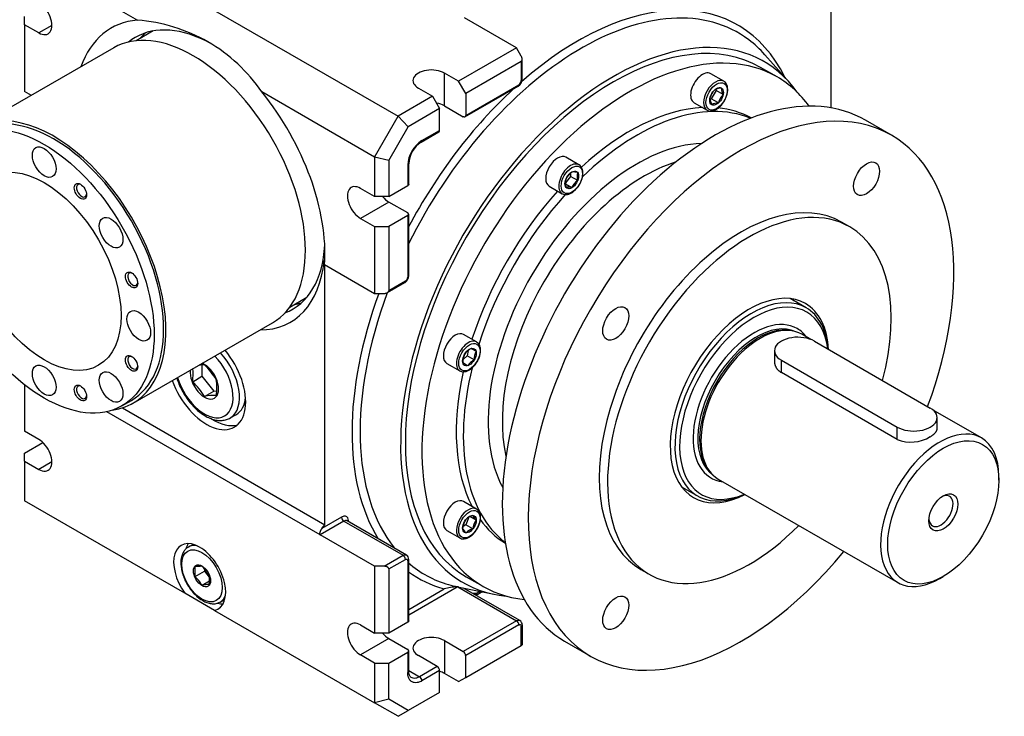
# Model space of a CAD drawing. Units: millimetres. Extents: x 40 to 1175, y -37 to 882.
# Drawn here: x 881 to 1175, y 22 to 231 of the extents above; entities that cross this region are included whole.
import ezdxf

# ---------------------------------------------------------------- set-up
doc = ezdxf.new("R2010")
doc.units = ezdxf.units.MM
doc.layers.add('Default', color=7, linetype='Continuous')
doc.layers.add('SGG74-1', color=7, linetype='Continuous')

# ---------------------------------------------------------------- blocks, each defined once
blk = doc.blocks.new('SE5')
at = {"layer": 'SGG74-1', "color": 7, "linetype": 'Continuous'}
for p, q in [((889.2, 262.24), (993.85, 201.82)), ((882.13, 249.99), (915.84, 230.53)), ((1123.25, 240.74), (1123.25, 204.26)), ((882.13, 229.17), (882.13, 231.62)), ((1029.21, 222.23), (1013.65, 231.21)), ((886.37, 226.72), (882.13, 229.17)), ((882.13, 229.17), (882.13, 209.17)), ((890.26, 228.97), (886.37, 226.72)), ((920.52, 227.3), (915.43, 224.36)), ((908.76, 222.24), (867.04, 198.15)), ((1029.21, 222.23), (1011.89, 212.23)), ((1030.62, 219.78), (1029.21, 222.23)), ((1030.62, 218.15), (1014.01, 208.56)), ((1030.62, 218.15), (1030.62, 212.44)), ((1030.92, 212.84), (1030.92, 218.81)), ((1110.91, 211.78), (1103.47, 220.18)), ((1107.15, 213.53), (1102.2, 216.39)), ((1011.89, 212.23), (1007.64, 214.68)), ((1007.64, 204.88), (1007.64, 214.68)), ((1014.01, 208.56), (1011.89, 212.23)), ((1091.19, 212.25), (1087.3, 214.49)), ((884.13, 208.02), (882.13, 209.17)), ((999.86, 210.19), (1004.11, 207.74)), ((1013.8, 201.57), (1029.71, 210.75)), ((1014.01, 202.03), (1029.92, 211.21)), ((1088.89, 209.47), (1087.45, 206.97)), ((1088.8, 209.8), (1088.89, 209.47)), ((1091.01, 208.24), (1088.89, 209.47)), ((986.78, 189.57), (953.07, 209.04)), ((1004.11, 207.74), (993.85, 201.82)), ((1004.11, 207.74), (1006.23, 204.07)), ((1014.01, 208.56), (1014.01, 202.03)), ((1087.45, 206.97), (1087.1, 206.87)), ((1089.57, 205.74), (1087.45, 206.97)), ((1006.23, 204.07), (996.85, 198.65)), ((1006.23, 197.53), (1006.23, 204.07)), ((1007.64, 204.88), (1013.3, 201.62)), ((1082.3, 205.83), (1086.19, 203.59)), ((986.78, 189.57), (993.85, 201.82)), ((993.85, 201.82), (996.85, 198.65)), ((1141.38, 196.07), (1133.61, 200.56)), ((991.03, 188.56), (996.85, 198.65)), ((1000.93, 194.47), (1006.23, 197.53)), ((1000.72, 194.01), (1006.02, 197.08)), ((986.78, 189.57), (986.78, 177.73)), ((991.03, 188.56), (986.78, 189.57)), ((991.03, 188.56), (991.03, 177.73)), ((1047.89, 187.25), (1044, 189.5)), ((996.68, 187.12), (996.68, 181)), ((996.98, 181.41), (996.98, 187.53)), ((1045.39, 183.78), (1043.83, 181.84)), ((1045.39, 184.74), (1045.39, 183.78)), ((1047.51, 182.56), (1045.39, 183.78)), ((986.78, 177.73), (982.54, 180.18)), ((991.03, 177.73), (996.68, 181)), ((1039, 180.84), (1042.89, 178.59)), ((1045.75, 180.36), (1043.88, 181.44)), ((991.03, 177.73), (986.78, 177.73)), ((991.03, 176.1), (982.54, 171.2)), ((996.68, 172.84), (991.03, 176.1)), ((982.54, 171.2), (986.78, 168.75)), ((996.68, 172.02), (991.03, 168.75)), ((996.68, 172.02), (996.68, 153.65)), ((996.98, 154.06), (996.98, 172.43)), ((986.78, 168.75), (986.78, 148.75)), ((986.78, 168.75), (991.03, 168.75)), ((991.03, 168.75), (991.03, 149.57)), ((1128.86, 168.66), (1126.38, 170.09)), ((971.83, 157.38), (971.83, 158.08)), ((971.83, 157.38), (986.78, 148.75)), ((971.93, 79.54), (971.93, 157.32)), ((990.6, 148.98), (995.77, 151.97)), ((995.98, 152.42), (991.03, 149.57)), ((961.43, 144.68), (966.52, 147.62)), ((986.78, 148.75), (989.61, 148.75)), ((1115.82, 144.44), (1111.05, 147.19)), ((914.54, 115.88), (956.26, 139.97)), ((1017.28, 134.23), (1013.39, 136.47)), ((1111.95, 137.49), (1111.34, 137.61)), ((1117.2, 134.98), (1114.54, 136.51)), ((1118.31, 134.46), (1152.95, 114.46)), ((1014.45, 130.08), (1013.26, 129.02)), ((1014.78, 131.69), (1014.45, 130.08)), ((1016.57, 128.86), (1014.45, 130.08)), ((1015.66, 132.27), (1017.1, 131.44)), ((1106.36, 131.6), (1106.36, 128.34)), ((935.16, 127.33), (935.16, 123.94)), ((1008.39, 127.81), (1012.28, 125.57)), ((1014.6, 127.11), (1013.16, 127.94)), ((1108.41, 125.07), (1108.41, 128.74)), ((1108.41, 128.74), (1143.05, 108.74)), ((932.38, 122.33), (935.16, 123.94)), ((935.16, 123.94), (938.7, 119.54)), ((1143.05, 105.07), (1108.41, 125.07)), ((882.13, 121.39), (882.13, 107.52)), ((935.91, 117.93), (938.7, 119.54)), ((938.7, 119.54), (939.54, 119.62)), ((911.22, 115.11), (914.04, 116.75)), ((970.52, 76.49), (906.66, 113.36)), ((911.39, 114.49), (971.93, 79.54)), ((943.58, 111.48), (945.45, 112.56)), ((1168.28, 105.49), (1153.85, 113.82)), ((1155, 108.33), (1155, 111.6)), ((886.37, 105.07), (882.13, 107.52)), ((1143.05, 105.07), (1143.05, 108.74)), ((882.13, 100.98), (887.59, 104.14)), ((882.13, 98.53), (882.13, 100.98)), ((882.13, 98.53), (882.13, 86.7)), ((882.13, 98.53), (886.37, 96.08)), ((890.26, 98.33), (886.37, 96.08)), ((1086.99, 95.44), (1087.4, 94.97)), ((1089.54, 93.21), (1143.28, 62.19)), ((1173.46, 92.82), (1173.46, 94.04)), ((1078.55, 90.9), (1083.32, 88.15)), ((929.99, 59.07), (882.13, 86.7)), ((1017.28, 84.23), (1013.39, 86.48)), ((977.59, 80.57), (970.52, 76.49)), ((976.88, 81.8), (971.04, 78.42)), ((971.04, 78.42), (971.93, 79.54)), ((977.59, 80.57), (995.27, 70.37)), ((996.27, 70.46), (978.59, 80.67)), ((979.01, 80.43), (979.01, 80.57)), ((1014.92, 81.77), (1014.03, 79.47)), ((1017.17, 80.88), (1015.27, 81.97)), ((1008.39, 77.82), (1012.28, 75.57)), ((1014.03, 79.47), (1013.22, 79)), ((1016.15, 78.25), (1014.03, 79.47)), ((932.48, 73.66), (931.09, 72.86)), ((986.78, 67.1), (970.52, 76.49)), ((989.61, 67.1), (995.27, 70.37)), ((991.03, 66.28), (995.98, 69.14)), ((996.68, 68.73), (996.68, 50.36)), ((996.98, 50.77), (996.98, 69.14)), ((933.07, 64.07), (935.87, 65.68)), ((935.87, 66.32), (935.87, 65.68)), ((935.87, 65.68), (937.34, 63.85)), ((986.78, 67.1), (986.78, 47.1)), ((989.61, 67.1), (986.78, 67.1)), ((991.03, 66.28), (991.03, 47.1)), ((1066.38, 66.17), (1068.86, 64.74)), ((935.19, 61.43), (937.38, 62.69)), ((1014.2, 63.97), (1019.15, 61.11)), ((1155.78, 63.42), (1156.84, 64.04)), ((938.93, 53.9), (929.99, 59.07)), ((996.98, 52.57), (1011.43, 60.92)), ((996.98, 54.2), (1007.58, 60.33)), ((1011.55, 60.96), (1022.54, 58.72)), ((1011.64, 60.91), (1029.21, 50.77)), ((1030.21, 50.87), (1013.37, 60.59)), ((1017.43, 59.07), (1016.71, 58.66)), ((940.59, 56.4), (941.98, 57.21)), ((938.93, 53.9), (986.78, 26.27)), ((996.68, 50.36), (991.03, 47.1)), ((1029.21, 50.77), (1013.3, 41.58)), ((982.54, 49.54), (986.78, 47.1)), ((1029.92, 49.54), (1014.01, 40.36)), ((1030.62, 43.42), (1030.62, 49.14)), ((991.03, 45.46), (982.54, 40.56)), ((991.03, 47.1), (986.78, 47.1)), ((991.03, 45.46), (996.68, 42.2)), ((1007.64, 44.85), (1013.3, 41.58)), ((1007.64, 44.85), (1007.64, 35.05)), ((1043.61, 44.68), (1051.38, 40.19)), ((991.03, 38.11), (996.68, 41.38)), ((996.68, 41.38), (996.68, 35.26)), ((996.98, 35.66), (996.98, 41.79)), ((1014.01, 33.83), (1030.62, 43.42)), ((1030.62, 43.42), (1030.92, 43.59)), ((986.78, 38.11), (982.54, 40.56)), ((1005.52, 37.09), (999.86, 40.36)), ((1014.01, 33.83), (1014.01, 40.36)), ((986.78, 38.11), (986.78, 26.27)), ((986.78, 38.11), (991.03, 38.11)), ((991.03, 27.29), (991.03, 38.11)), ((996.98, 35.9), (1000.22, 34.03)), ((1005.52, 37.09), (1000.22, 34.03)), ((1006.23, 35.87), (1000.93, 32.81)), ((1006.23, 29.34), (1006.23, 35.87)), ((1011.89, 32.6), (1007.64, 35.05)), ((1011.89, 32.6), (1014.01, 33.83)), ((991.03, 27.29), (986.78, 26.27)), ((996.85, 23.92), (991.03, 27.29)), ((1006.23, 29.34), (996.85, 23.92)), ((993.85, 22.19), (986.78, 26.27)), ((993.85, 22.19), (996.85, 23.92))]:
    blk.add_line(p, q, dxfattribs=at)
for centre, radius, start, end in [((911.81, 179.72), 50.97, 60.4716, 85.4647), ((911.09, 180.14), 50.97, 34.5353, 59.5284), ((1028.28, 212.97), 2.64, 302.7822, 357.2172), ((1029.07, 212.52), 1.55, 302.9331, 357.0668), ((1092.65, 205.63), 5.79, 135.5677, 164.4323), ((1090.51, 206.18), 4.03, 90.333, 119.667), ((1094.52, 210.24), 4.03, 180.333, 209.667), ((1091.1, 207.21), 4.03, 180.333, 209.667), ((1095.15, 204.19), 5.79, 135.5677, 164.4323), ((1089.59, 201.71), 4.03, 90.3329, 119.6671), ((1006.01, 186.64), 9.34, 122.9854, 177.0146), ((1005.15, 187.13), 8.19, 122.7937, 177.2063), ((1048.26, 181.7), 4.44, 164.6094, 195.3906), ((1049.08, 180.58), 5.6, 126.6097, 155.8024), ((1046.19, 180.12), 4.98, 74.6256, 95.1666), ((1050.85, 178.07), 5.6, 126.6097, 155.8024), ((1051.8, 183.74), 4.44, 164.6095, 195.3905), ((1044.43, 175.56), 4.98, 74.6256, 95.1666), ((949.05, 155.36), 22.87, 7.5232, 7.8652), ((994.34, 154.18), 2.64, 302.7822, 357.2172), ((995.13, 153.73), 1.55, 302.9331, 357.0668), ((1018.23, 128.25), 5.08, 153.4135, 183.4564), ((1017.93, 127.72), 5.08, 116.5436, 146.5865), ((1021.65, 129.16), 5.08, 153.4135, 183.4564), ((936.09, 105.43), 21.93, 90.4618, 94.6797), ((919.24, 110.33), 23.83, 31.9954, 45.5925), ((1018.85, 124.31), 5.08, 116.5436, 146.5865), ((913.56, 124.69), 18.96, 352.86, 4.6634), ((915.7, 105.3), 23.83, 31.9954, 45.5925), ((920.63, 120.6), 18.96, 352.86, 7.14), ((939.63, 96.32), 21.93, 90.4619, 99.746), ((1147.2, 115.2), 10.95, 247.7309, 301.6991), ((978.42, 81.87), 1.54, 182.5802, 237.4198), ((1018.65, 77.87), 5.6, 144.1976, 173.3903), ((1017.27, 78.03), 4.44, 104.6095, 135.3905), ((1020.67, 84.42), 4.98, 204.8334, 225.3744), ((1021.71, 77.6), 5.6, 144.1976, 173.3903), ((1017.61, 80.61), 4.98, 204.8333, 225.3745), ((1017.27, 73.95), 4.44, 104.6094, 135.3906), ((994.44, 69.07), 1.54, 2.5802, 57.4198), ((995.47, 69.19), 1.51, 358.2918, 57.9567), ((935.3, 53.93), 13.16, 90.4618, 99.746), ((921.78, 65.48), 11.38, 352.86, 7.14), ((925.18, 56.87), 14.3, 31.9954, 45.5925), ((923.06, 53.85), 14.3, 31.9954, 45.5925), ((926.02, 63.03), 11.38, 352.86, 7.14), ((937.42, 48.46), 13.16, 90.4619, 99.746), ((1012.2, 43.02), 17.92, 92.4639, 104.9372), ((1011.47, 57.42), 3.5, 87.3391, 90.6754), ((1011.51, 58.15), 2.77, 81.2903, 87.3799), ((1025.16, 45), 15.62, 112.3304, 121.0175), ((1025.45, 38.22), 22.35, 107.525, 111.0418), ((1028.38, 49.48), 1.54, 2.5802, 57.4198), ((1029.41, 49.59), 1.51, 358.2918, 57.9567), ((3479.18, 46.41), 2448.27, 179.92661, 180.06616), ((1012.43, 40.27), 1.58, 3.3822, 56.6178), ((1004.65, 35.78), 1.58, 3.3822, 56.6178), ((999.39, 32.74), 1.54, 2.5802, 57.4198)]:
    blk.add_arc(centre, radius, start, end, dxfattribs=at)
for centre, major_axis, start_param, end_param in [((1047.59, 146.3), (47.78, 82.75), 5.9131, 7.321753), ((886.37, 231.21), (-2.75, 4.76), 2.356194, 5.497787), ((1048.64, 145.69), (46.81, 81.08), 6.212056, 7.96473), ((934.46, 182.23), (26.5, -45.9), 2.875982, 3.601201), ((932.51, 181.1), (-23.75, 41.14), 3.141593, 6.283185), ((938.7, 184.67), (-23.5, 40.7), 5.529536, 6.283185), ((944.53, 188.04), (-23.5, 40.7), 0.124441, 0.206652), ((1058.2, 140.18), (45, 77.94), 6.025562, 9.682401), ((938.7, 184.67), (-23.5, 40.7), 0, 0.091147), ((1058.2, 140.18), (-44, -76.21), 3.141593, 6.283185), ((1048.64, 145.69), (46.81, 81.08), 6.092564, 6.212056), ((1063.15, 137.32), (44, 76.21), 0, 3.393799), ((1003.75, 212.44), (5.5, 0), 0.785398, 3.926991), ((1084.8, 210.16), (2.5, 4.33), 0, 3.141593), ((1088.61, 122.62), (45, 77.94), 0, 3.141593), ((1088.69, 207.92), (2.5, 4.33), 0, 3.130031), ((1063.15, 137.32), (44, 76.21), 6.030979, 6.283185), ((1047.59, 146.3), (47.78, 82.75), 1.074597, 1.63359), ((1096.38, 118.13), (45, 77.94), 0, 4.430909), ((934.46, 182.23), (26.5, -45.9), 0.709855, 1.836407), ((1065.27, 136.09), (36.75, 63.65), 0.075834, 1.105636), ((890.79, 157.02), (-23.75, 41.14), 2.904928, 6.283185), ((890.79, 157.02), (-23.25, 40.27), 3.141593, 6.283185), ((1003.75, 202.64), (5.5, 0), 0.785398, 1.287038), ((1063.15, 137.32), (36.75, 63.65), 0.35526, 1.068852), ((1063.15, 137.32), (36.75, 63.65), 0.014131, 0.255287), ((1096.38, 118.13), (45, 77.94), 4.995052, 6.283185), ((1065.27, 136.09), (31.5, 54.56), 0.338557, 2.803036), ((1041.5, 185.17), (-2.5, -4.33), 3.141593, 6.283185), ((1067.39, 134.87), (30, 51.96), 0.55899, 2.582603), ((1045.39, 182.92), (2.5, 4.33), 0, 3.150936), ((1045.39, 182.92), (2.5, 4.33), 6.279207, 6.283185), ((899.14, 179.51), (-1.05, 1.82), 0, 3.814093), ((899.14, 179.51), (-1.05, 1.82), 5.610684, 6.283185), ((982.54, 175.69), (2.75, -4.76), 2.356194, 5.497787), ((1096.38, 118.13), (30, 51.96), 0, 3.141593), ((991.03, 180.59), (2.75, -4.76), 4.996148, 5.497787), ((1063.15, 137.32), (36.75, 63.65), 1.214827, 1.926766), ((1065.27, 136.09), (36.75, 63.65), 1.209927, 1.931261), ((1098.86, 116.7), (30, 51.96), 0, 4.282614), ((1098.86, 116.7), (30, 51.96), 5.144041, 6.283185), ((938.7, 184.67), (-23.5, 40.7), 3.050445, 3.86504), ((936.58, 183.45), (-25, 43.3), 2.824032, 3.812097), ((914.45, 153), (-1.05, 1.82), 0, 3.814072), ((914.45, 153), (-1.05, 1.82), 5.610706, 6.283185), ((1047.59, 146.3), (47.78, 82.75), 1.864462, 2.843439), ((1048.64, 145.69), (46.81, 81.08), 1.855019, 2.920255), ((1098.86, 116.7), (16.75, 29.01), 0, 3.86995), ((1099.57, 116.29), (16.25, 28.15), 0, 3.834753), ((944.53, 188.04), (-23.5, 40.7), -3.348244, -3.266033), ((1100.27, 115.88), (15.75, 27.28), 0, 3.795602), ((1091.79, 120.78), (16.75, 29.01), -0.244951, -0.212676), ((1098.86, 116.7), (16.75, 29.01), 5.554828, 6.283185), ((1099.57, 116.29), (16.25, 28.15), 5.590025, 6.283185), ((1100.27, 115.88), (15.75, 27.28), 5.634532, 6.283185), ((1100.27, 115.88), (12.9, 22.34), 0, 3.39127), ((1100.98, 115.48), (12.4, 21.48), 0.051916, 3.089677), ((1101.51, 115.17), (-12.4, -21.48), 3.332214, 6.092564), ((1102.04, 114.86), (12.5, 21.65), 0, 3.141593), ((1010.89, 132.14), (-2.5, -4.33), 3.141593, 6.283185), ((1113.36, 131.6), (7, 0), 0.785398, 3.926991), ((1100.27, 115.88), (12.9, 22.34), 6.033508, 6.283185), ((1014.78, 129.9), (2.5, 4.33), 0, 3.141593), ((1014.78, 129.9), (2.5, 4.33), 6.278072, 6.283185), ((914.45, 128), (-1.05, 1.82), 0, 3.814051), ((914.45, 128), (-1.05, 1.82), 5.610728, 6.283185), ((936.58, 123.03), (-8.25, 14.29), 1.273978, 5.009207), ((935.87, 122.62), (6.07, -10.52), 0, 1.979253), ((936.83, 123.17), (-6.75, 11.69), 3.175895, 5.077951), ((935.87, 122.62), (3, -5.2), 0, 2.505321), ((935.87, 122.62), (3, -5.2), 3.777864, 6.283185), ((1063.15, 137.32), (36.75, 63.65), 2.072736, 2.786332), ((1065.27, 136.09), (36.75, 63.65), 2.035943, 3.065759), ((1014.78, 129.9), (2.5, 4.33), 3.141593, 3.190167), ((899.14, 119.16), (-1.05, 1.82), 0, 3.814071), ((899.14, 119.16), (-1.05, 1.82), 5.610707, 6.283185), ((935.87, 122.62), (6.07, -10.52), 4.303932, 6.283185), ((938.7, 124.25), (6.75, -11.69), 0, 0.679674), ((1148, 111.6), (-7, 0), 0.785398, 3.926991), ((938.7, 124.25), (-8.25, 14.29), 2.291851, 3.012671), ((936.83, 123.17), (-6.75, 11.69), 3.141593, 3.175895), ((1155.78, 83.84), (12.5, 21.65), 0, 3.926991), ((886.37, 100.58), (-2.75, 4.76), 2.356194, 5.497787), ((1155.78, 83.84), (12.5, 21.65), 5.497787, 6.283185), ((1091.79, 120.78), (16.75, 29.01), 3.354269, 3.386543), ((1156.14, 83.63), (-2.55, -4.42), 0, 3.833209), ((1010.89, 82.15), (-2.5, -4.33), 3.141593, 6.283185), ((1014.78, 79.9), (2.5, 4.33), 0, 3.103014), ((1014.78, 79.9), (2.5, 4.33), 6.275275, 6.283185), ((1063.15, 137.32), (36.75, 63.65), 2.88699, 3.127462), ((1156.14, 83.63), (-2.55, -4.42), 5.591569, 6.283185), ((934.46, 63.83), (-5.5, 9.53), 2.968749, 8.026825), ((937.99, 65.87), (-5.5, 9.53), 0.32722, 0.530647), ((1014.78, 79.9), (2.5, 4.33), 3.103014, 3.141593), ((935.84, 64.63), (-4.75, 8.23), 0, 0.012571), ((935.84, 64.63), (-4.75, 8.23), 5.825663, 6.283185), ((1048.64, 145.69), (46.81, 81.08), 3.029629, 3.283053), ((1047.59, 146.3), (47.78, 82.75), 3.079165, 3.293267), ((1048.64, 145.69), (46.81, 81.08), 3.283053, 3.332214), ((1047.59, 146.3), (-47.78, -82.75), 0.298154, 0.322547), ((937.99, 65.87), (-5.5, 9.53), 2.606572, 2.814372), ((935.84, 64.63), (-4.75, 8.23), 3.118106, 3.141593), ((935.84, 64.63), (-4.75, 8.23), 3.141593, 3.599115), ((982.54, 45.05), (2.75, -4.76), 2.356194, 5.497787), ((991.03, 49.95), (2.75, -4.76), 4.996148, 5.497787), ((1003.75, 42.6), (5.5, 0), 0.785398, 3.926991), ((1003.75, 32.81), (5.5, 0), 0.785398, 1.114705)]:
    blk.add_ellipse(centre, major_axis=major_axis, ratio=0.57735, start_param=start_param, end_param=end_param, dxfattribs=at)
for centre, major_axis in [((1089.04, 207.71), (2.25, 3.9)), ((1089.04, 207.71), (1.44, 2.5)), ((887.97, 155.38), (-23.25, 40.27)), ((887.97, 188.04), (-2.5, 4.33)), ((887.97, 155.38), (-16.25, 28.15)), ((1133.88, 183.08), (-2.75, -4.76)), ((1045.75, 182.72), (2.25, 3.9)), ((1045.75, 182.72), (1.44, 2.5)), ((898.79, 179.31), (-1.3, 2.25)), ((907.97, 166.93), (-2.5, 4.33)), ((914.1, 152.79), (-1.3, 2.25)), ((1058.88, 139.78), (-2.75, -4.76)), ((916.25, 139.05), (-2.5, 4.33)), ((1015.13, 129.69), (2.25, 3.9)), ((1015.13, 129.69), (1.44, 2.5)), ((914.1, 127.8), (-1.3, 2.25)), ((887.97, 122.72), (-2.5, 4.33)), ((907.97, 120.74), (-2.5, 4.33)), ((898.79, 118.96), (-1.3, 2.25)), ((1156.84, 83.22), (11.75, 20.35)), ((1156.84, 83.22), (-3.05, -5.28)), ((1015.13, 79.7), (2.25, 3.9)), ((1015.13, 79.7), (1.44, 2.5)), ((935.16, 64.24), (4.27, -7.4)), ((935.16, 64.24), (1.8, -3.12)), ((1058.88, 53.18), (-2.75, -4.76))]:
    blk.add_ellipse(centre, major_axis=major_axis, ratio=0.57735, dxfattribs=at)
for points, knots in [([(1030.62, 218.15), (1030.64, 218.16), (1030.65, 218.17), (1030.66, 218.18), (1030.68, 218.19), (1030.69, 218.2), (1030.7, 218.21), (1030.72, 218.22), (1030.73, 218.23), (1030.74, 218.24), (1030.75, 218.26), (1030.76, 218.27), (1030.77, 218.28), (1030.78, 218.29), (1030.78, 218.29), (1030.78, 218.3), (1030.79, 218.31), (1030.79, 218.32), (1030.8, 218.32), (1030.81, 218.34), (1030.82, 218.35), (1030.82, 218.37), (1030.83, 218.38), (1030.84, 218.4), (1030.85, 218.41), (1030.85, 218.43), (1030.86, 218.45), (1030.87, 218.46), (1030.87, 218.48), (1030.88, 218.5), (1030.88, 218.51), (1030.89, 218.53), (1030.89, 218.55), (1030.89, 218.56), (1030.9, 218.6), (1030.91, 218.64), (1030.91, 218.67), (1030.91, 218.71), (1030.92, 218.75), (1030.92, 218.78), (1030.92, 218.82), (1030.92, 218.86), (1030.91, 218.9), (1030.91, 218.92), (1030.91, 218.93), (1030.91, 218.95), (1030.91, 218.97), (1030.9, 218.99), (1030.9, 219.01), (1030.9, 219.05), (1030.89, 219.09), (1030.88, 219.13), (1030.87, 219.2), (1030.84, 219.28), (1030.82, 219.35), (1030.81, 219.39), (1030.79, 219.43), (1030.78, 219.46), (1030.76, 219.5), (1030.75, 219.54), (1030.73, 219.57), (1030.7, 219.64), (1030.66, 219.72), (1030.62, 219.78)], [0, 0, 0, 0, 0.031209, 0.031209, 0.031209, 0.062558, 0.062558, 0.062558, 0.093952, 0.093952, 0.093952, 0.125279, 0.125279, 0.125279, 0.14088, 0.14088, 0.14088, 0.156448, 0.156448, 0.156448, 0.187668, 0.187668, 0.187668, 0.218981, 0.218981, 0.218981, 0.250327, 0.250327, 0.250327, 0.281627, 0.281627, 0.281627, 0.312795, 0.312795, 0.312795, 0.375228, 0.375228, 0.375228, 0.437881, 0.437881, 0.437881, 0.500457, 0.500457, 0.500457, 0.531602, 0.531602, 0.531602, 0.562777, 0.562777, 0.562777, 0.625294, 0.625294, 0.625294, 0.750619, 0.750619, 0.750619, 0.81308, 0.81308, 0.81308, 0.875363, 0.875363, 0.875363, 1, 1, 1, 1]), ([(1091.72, 207.09), (1091.8, 207.26), (1092.03, 207.74), (1092.29, 208.67), (1092.41, 209.75), (1092.3, 210.75), (1091.97, 211.55), (1091.53, 212.03), (1091.27, 212.2), (1091.19, 212.25)], [0, 0, 0, 0, 0.07417, 0.250993, 0.428997, 0.608757, 0.789015, 0.944515, 1, 1, 1, 1]), ([(1086.17, 203.64), (1086.33, 203.54), (1086.68, 203.33), (1087.42, 203.28), (1088.26, 203.45), (1089.13, 203.89), (1089.99, 204.56), (1090.77, 205.43), (1091.38, 206.31), (1091.61, 206.86), (1091.72, 207.09)], [0, 0, 0, 0, 0.090604, 0.220817, 0.353344, 0.491867, 0.633831, 0.776003, 0.917837, 1, 1, 1, 1]), ([(1014.01, 202.03), (1014.01, 202), (1014.01, 201.97), (1014, 201.95), (1014, 201.93), (1014, 201.92), (1014, 201.91), (1014, 201.9), (1014, 201.89), (1013.99, 201.87), (1013.99, 201.86), (1013.99, 201.85), (1013.99, 201.84), (1013.98, 201.83), (1013.98, 201.82), (1013.98, 201.81), (1013.97, 201.78), (1013.96, 201.76), (1013.95, 201.74), (1013.94, 201.72), (1013.93, 201.71), (1013.92, 201.69), (1013.92, 201.68), (1013.91, 201.67), (1013.91, 201.66), (1013.9, 201.66), (1013.89, 201.65), (1013.89, 201.64), (1013.88, 201.63), (1013.87, 201.63), (1013.87, 201.62), (1013.86, 201.61), (1013.85, 201.61), (1013.85, 201.6), (1013.83, 201.59), (1013.82, 201.58), (1013.8, 201.57), (1013.78, 201.56), (1013.77, 201.55), (1013.75, 201.54), (1013.74, 201.54), (1013.73, 201.54), (1013.72, 201.53), (1013.71, 201.53), (1013.7, 201.53), (1013.69, 201.53), (1013.68, 201.53), (1013.67, 201.52), (1013.66, 201.52), (1013.65, 201.52), (1013.64, 201.52), (1013.63, 201.52), (1013.61, 201.52), (1013.59, 201.52), (1013.57, 201.52), (1013.55, 201.53), (1013.53, 201.53), (1013.51, 201.53), (1013.49, 201.54), (1013.48, 201.54), (1013.47, 201.54), (1013.46, 201.55), (1013.45, 201.55), (1013.44, 201.55), (1013.43, 201.56), (1013.41, 201.56), (1013.4, 201.57), (1013.39, 201.57), (1013.38, 201.58), (1013.37, 201.58), (1013.35, 201.59), (1013.32, 201.6), (1013.3, 201.62)], [0, 0, 0, 0, 0.062348, 0.062348, 0.062348, 0.093658, 0.093658, 0.093658, 0.125009, 0.125009, 0.125009, 0.15636, 0.15636, 0.15636, 0.187674, 0.187674, 0.187674, 0.250035, 0.250035, 0.250035, 0.31237, 0.31237, 0.31237, 0.343676, 0.343676, 0.343676, 0.375026, 0.375026, 0.375026, 0.406379, 0.406379, 0.406379, 0.437695, 0.437695, 0.437695, 0.500069, 0.500069, 0.500069, 0.562392, 0.562392, 0.562392, 0.593695, 0.593695, 0.593695, 0.625043, 0.625043, 0.625043, 0.656397, 0.656397, 0.656397, 0.687716, 0.687716, 0.687716, 0.750103, 0.750103, 0.750103, 0.812408, 0.812408, 0.812408, 0.843696, 0.843696, 0.843696, 0.875027, 0.875027, 0.875027, 0.906362, 0.906362, 0.906362, 0.937661, 0.937661, 0.937661, 1, 1, 1, 1]), ([(1006.03, 197.08), (1006.04, 197.09), (1006.06, 197.1), (1006.07, 197.11), (1006.08, 197.12), (1006.08, 197.12), (1006.09, 197.13), (1006.1, 197.14), (1006.1, 197.14), (1006.11, 197.15), (1006.12, 197.16), (1006.12, 197.16), (1006.13, 197.17), (1006.13, 197.18), (1006.14, 197.19), (1006.15, 197.2), (1006.16, 197.22), (1006.17, 197.23), (1006.17, 197.25), (1006.18, 197.27), (1006.19, 197.29), (1006.2, 197.31), (1006.2, 197.33), (1006.2, 197.34), (1006.21, 197.35), (1006.21, 197.36), (1006.21, 197.37), (1006.22, 197.38), (1006.22, 197.39), (1006.22, 197.41), (1006.22, 197.42), (1006.22, 197.43), (1006.22, 197.44), (1006.23, 197.46), (1006.23, 197.48), (1006.23, 197.51), (1006.23, 197.53)], [0.5080739, 0.5080739, 0.5080739, 0.5080739, 0.562392, 0.562392, 0.562392, 0.5936946, 0.5936946, 0.5936946, 0.6250426, 0.6250426, 0.6250426, 0.6563965, 0.6563965, 0.6563965, 0.6877165, 0.6877165, 0.6877165, 0.7501032, 0.7501032, 0.7501032, 0.8124075, 0.8124075, 0.8124075, 0.8436958, 0.8436958, 0.8436958, 0.8750272, 0.8750272, 0.8750272, 0.906362, 0.906362, 0.906362, 0.9376607, 0.9376607, 0.9376607, 1, 1, 1, 1]), ([(1042.92, 178.58), (1043.17, 178.47), (1043.61, 178.29), (1044.44, 178.32), (1045.29, 178.59), (1046.16, 179.12), (1047, 179.87), (1047.75, 180.8), (1048.37, 181.86), (1048.81, 182.97), (1049.06, 184.09), (1049.1, 185.15), (1048.91, 186.05), (1048.5, 186.8), (1048.13, 187.08), (1047.9, 187.24)], [0, 0, 0, 0, 0.071027, 0.143802, 0.219135, 0.297538, 0.377071, 0.456456, 0.535703, 0.615063, 0.694752, 0.77509, 0.85622, 0.928243, 1, 1, 1, 1]), ([(996.98, 181.4), (996.98, 181.39), (996.97, 181.37), (996.97, 181.35), (996.97, 181.34), (996.97, 181.33), (996.96, 181.32), (996.96, 181.31), (996.96, 181.31), (996.96, 181.3), (996.95, 181.29), (996.95, 181.28), (996.95, 181.27), (996.94, 181.26), (996.94, 181.25), (996.93, 181.24), (996.92, 181.22), (996.91, 181.21), (996.9, 181.19), (996.89, 181.17), (996.87, 181.15), (996.86, 181.14), (996.85, 181.13), (996.84, 181.12), (996.83, 181.11), (996.82, 181.1), (996.82, 181.1), (996.81, 181.09), (996.8, 181.08), (996.79, 181.07), (996.78, 181.06), (996.77, 181.06), (996.76, 181.05), (996.75, 181.04), (996.73, 181.03), (996.71, 181.01), (996.68, 181)], [0.5080739, 0.5080739, 0.5080739, 0.5080739, 0.562392, 0.562392, 0.562392, 0.5936946, 0.5936946, 0.5936946, 0.6250426, 0.6250426, 0.6250426, 0.6563965, 0.6563965, 0.6563965, 0.6877165, 0.6877165, 0.6877165, 0.7501032, 0.7501032, 0.7501032, 0.8124075, 0.8124075, 0.8124075, 0.8436958, 0.8436958, 0.8436958, 0.8750272, 0.8750272, 0.8750272, 0.906362, 0.906362, 0.906362, 0.9376607, 0.9376607, 0.9376607, 1, 1, 1, 1]), ([(996.68, 172.02), (996.71, 172.03), (996.73, 172.05), (996.75, 172.06), (996.76, 172.07), (996.77, 172.08), (996.78, 172.08), (996.79, 172.09), (996.8, 172.1), (996.81, 172.11), (996.82, 172.11), (996.82, 172.12), (996.83, 172.13), (996.84, 172.14), (996.85, 172.15), (996.86, 172.16), (996.87, 172.17), (996.89, 172.19), (996.9, 172.21), (996.91, 172.22), (996.92, 172.24), (996.93, 172.26), (996.94, 172.27), (996.94, 172.28), (996.95, 172.29), (996.95, 172.3), (996.95, 172.31), (996.96, 172.31), (996.96, 172.32), (996.96, 172.33), (996.96, 172.34), (996.97, 172.35), (996.97, 172.36), (996.97, 172.37), (996.97, 172.39), (996.98, 172.41), (996.98, 172.43), (996.98, 172.45), (996.97, 172.46), (996.97, 172.48), (996.97, 172.49), (996.97, 172.5), (996.96, 172.51), (996.96, 172.52), (996.96, 172.53), (996.96, 172.54), (996.95, 172.55), (996.95, 172.56), (996.95, 172.57), (996.94, 172.58), (996.94, 172.59), (996.93, 172.6), (996.92, 172.61), (996.91, 172.63), (996.9, 172.65), (996.89, 172.67), (996.87, 172.68), (996.86, 172.7), (996.85, 172.71), (996.84, 172.72), (996.83, 172.72), (996.82, 172.73), (996.82, 172.74), (996.81, 172.75), (996.8, 172.76), (996.79, 172.76), (996.78, 172.77), (996.77, 172.78), (996.76, 172.79), (996.75, 172.79), (996.73, 172.81), (996.71, 172.82), (996.68, 172.84)], [0, 0, 0, 0, 0.062348, 0.062348, 0.062348, 0.093658, 0.093658, 0.093658, 0.125009, 0.125009, 0.125009, 0.15636, 0.15636, 0.15636, 0.187674, 0.187674, 0.187674, 0.250035, 0.250035, 0.250035, 0.31237, 0.31237, 0.31237, 0.343676, 0.343676, 0.343676, 0.375026, 0.375026, 0.375026, 0.406379, 0.406379, 0.406379, 0.437695, 0.437695, 0.437695, 0.500069, 0.500069, 0.500069, 0.562392, 0.562392, 0.562392, 0.593695, 0.593695, 0.593695, 0.625043, 0.625043, 0.625043, 0.656397, 0.656397, 0.656397, 0.687716, 0.687716, 0.687716, 0.750103, 0.750103, 0.750103, 0.812408, 0.812408, 0.812408, 0.843696, 0.843696, 0.843696, 0.875027, 0.875027, 0.875027, 0.906362, 0.906362, 0.906362, 0.937661, 0.937661, 0.937661, 1, 1, 1, 1]), ([(971.72, 158.36), (971.72, 158.38), (971.72, 158.4), (971.73, 158.42), (971.73, 158.44), (971.73, 158.46), (971.73, 158.48), (971.74, 158.49), (971.74, 158.51), (971.74, 158.53), (971.74, 158.54), (971.75, 158.56), (971.75, 158.57), (971.75, 158.58), (971.75, 158.6), (971.75, 158.61), (971.76, 158.62), (971.76, 158.63), (971.76, 158.64), (971.76, 158.65), (971.76, 158.66), (971.77, 158.67), (971.77, 158.68), (971.77, 158.69), (971.77, 158.69), (971.78, 158.72), (971.78, 158.73), (971.79, 158.73), (971.79, 158.73), (971.79, 158.73), (971.8, 158.72), (971.8, 158.72), (971.8, 158.71), (971.8, 158.7), (971.8, 158.69), (971.81, 158.68), (971.81, 158.66), (971.81, 158.65), (971.81, 158.63), (971.81, 158.61), (971.82, 158.57), (971.82, 158.53), (971.82, 158.47), (971.82, 158.46), (971.82, 158.45), (971.82, 158.43), (971.82, 158.42), (971.82, 158.4), (971.82, 158.39), (971.82, 158.36), (971.82, 158.33), (971.82, 158.29), (971.82, 158.23), (971.83, 158.15), (971.83, 158.08)], [0, 0, 0, 0, 0.031258, 0.031258, 0.031258, 0.062523, 0.062523, 0.062523, 0.093712, 0.093712, 0.093712, 0.124898, 0.124898, 0.124898, 0.156169, 0.156169, 0.156169, 0.187487, 0.187487, 0.187487, 0.218799, 0.218799, 0.218799, 0.250038, 0.250038, 0.250038, 0.375015, 0.375015, 0.375015, 0.437713, 0.437713, 0.437713, 0.500221, 0.500221, 0.500221, 0.56257, 0.56257, 0.56257, 0.62508, 0.62508, 0.62508, 0.750218, 0.750218, 0.750218, 0.781426, 0.781426, 0.781426, 0.812574, 0.812574, 0.812574, 0.874961, 0.874961, 0.874961, 1, 1, 1, 1]), ([(989.61, 148.75), (989.69, 148.75), (989.77, 148.75), (989.85, 148.76), (989.89, 148.76), (989.93, 148.77), (989.97, 148.78), (990.01, 148.78), (990.04, 148.79), (990.08, 148.8), (990.16, 148.81), (990.24, 148.83), (990.31, 148.86), (990.35, 148.87), (990.38, 148.88), (990.42, 148.9), (990.44, 148.9), (990.46, 148.91), (990.47, 148.92), (990.49, 148.93), (990.51, 148.93), (990.52, 148.94), (990.56, 148.96), (990.59, 148.98), (990.62, 149), (990.66, 149.01), (990.69, 149.03), (990.72, 149.06), (990.75, 149.08), (990.78, 149.1), (990.8, 149.12), (990.82, 149.14), (990.83, 149.15), (990.84, 149.16), (990.85, 149.17), (990.87, 149.19), (990.88, 149.2), (990.89, 149.21), (990.9, 149.23), (990.91, 149.24), (990.92, 149.26), (990.93, 149.27), (990.94, 149.28), (990.95, 149.3), (990.96, 149.31), (990.96, 149.33), (990.97, 149.34), (990.97, 149.34), (990.98, 149.35), (990.98, 149.36), (990.98, 149.37), (990.99, 149.37), (990.99, 149.39), (991, 149.4), (991, 149.42), (991.01, 149.44), (991.01, 149.45), (991.02, 149.47), (991.02, 149.48), (991.02, 149.5), (991.02, 149.52), (991.02, 149.53), (991.03, 149.55), (991.03, 149.57)], [0, 0, 0, 0, 0.124637, 0.124637, 0.124637, 0.18692, 0.18692, 0.18692, 0.249381, 0.249381, 0.249381, 0.374706, 0.374706, 0.374706, 0.437223, 0.437223, 0.437223, 0.468398, 0.468398, 0.468398, 0.499543, 0.499543, 0.499543, 0.562119, 0.562119, 0.562119, 0.624772, 0.624772, 0.624772, 0.687205, 0.687205, 0.687205, 0.718373, 0.718373, 0.718373, 0.749673, 0.749673, 0.749673, 0.781019, 0.781019, 0.781019, 0.812332, 0.812332, 0.812332, 0.843552, 0.843552, 0.843552, 0.85912, 0.85912, 0.85912, 0.874721, 0.874721, 0.874721, 0.906048, 0.906048, 0.906048, 0.937442, 0.937442, 0.937442, 0.968791, 0.968791, 0.968791, 1, 1, 1, 1]), ([(1012.43, 125.5), (1012.67, 125.41), (1013.09, 125.25), (1013.91, 125.31), (1014.76, 125.61), (1015.63, 126.16), (1016.47, 126.93), (1017.21, 127.88), (1017.81, 128.94), (1018.23, 130.06), (1018.46, 131.17), (1018.47, 132.23), (1018.26, 133.11), (1017.85, 133.82), (1017.49, 134.06), (1017.28, 134.2)], [0, 0, 0, 0, 0.066557, 0.140439, 0.217168, 0.296856, 0.37747, 0.457912, 0.538235, 0.618697, 0.699523, 0.781038, 0.863334, 0.935959, 1, 1, 1, 1]), ([(1106.36, 128.34), (1106.36, 128.26), (1106.36, 128.18), (1106.36, 128.1), (1106.37, 128.02), (1106.38, 127.95), (1106.39, 127.87), (1106.4, 127.79), (1106.41, 127.71), (1106.43, 127.63), (1106.45, 127.55), (1106.47, 127.47), (1106.49, 127.4), (1106.51, 127.32), (1106.54, 127.24), (1106.56, 127.17), (1106.59, 127.09), (1106.62, 127.01), (1106.66, 126.94), (1106.69, 126.87), (1106.73, 126.79), (1106.76, 126.72), (1106.8, 126.65), (1106.84, 126.58), (1106.89, 126.51), (1106.93, 126.44), (1106.98, 126.37), (1107.03, 126.3), (1107.07, 126.23), (1107.13, 126.16), (1107.18, 126.1), (1107.23, 126.03), (1107.29, 125.96), (1107.35, 125.9), (1107.41, 125.84), (1107.47, 125.78), (1107.53, 125.72), (1107.6, 125.66), (1107.66, 125.6), (1107.73, 125.54), (1107.8, 125.48), (1107.87, 125.43), (1107.94, 125.37), (1108.02, 125.32), (1108.09, 125.27), (1108.17, 125.22), (1108.25, 125.17), (1108.32, 125.12), (1108.41, 125.07)], [0.5002858, 0.5002858, 0.5002858, 0.5002858, 0.5311412, 0.5311412, 0.5311412, 0.5625233, 0.5625233, 0.5625233, 0.5939477, 0.5939477, 0.5939477, 0.6253747, 0.6253747, 0.6253747, 0.6567653, 0.6567653, 0.6567653, 0.6880821, 0.6880821, 0.6880821, 0.7192917, 0.7192917, 0.7192917, 0.7504475, 0.7504475, 0.7504475, 0.7816646, 0.7816646, 0.7816646, 0.8129054, 0.8129054, 0.8129054, 0.8441297, 0.8441297, 0.8441297, 0.8752992, 0.8752992, 0.8752992, 0.9064522, 0.9064522, 0.9064522, 0.9376472, 0.9376472, 0.9376472, 0.9688434, 0.9688434, 0.9688434, 1, 1, 1, 1]), ([(927.64, 123.44), (927.82, 122.83), (928.25, 121.62), (929.09, 119.83), (930.09, 118.1), (931.23, 116.49), (932.49, 115.01), (933.84, 113.7), (935.27, 112.59), (936.75, 111.72), (938.24, 111.09), (939.73, 110.75), (941.16, 110.7), (942.48, 110.96), (943.4, 111.32), (943.77, 111.62), (943.84, 111.67)], [0.3823082, 0.3823082, 0.3823082, 0.3823082, 0.4290248, 0.4760279, 0.5229951, 0.5699889, 0.6170544, 0.6642598, 0.7116695, 0.759326, 0.8072022, 0.8550033, 0.9021505, 0.9479931, 0.992343, 1, 1, 1, 1]), ([(1152.95, 105.88), (1153.03, 105.93), (1153.11, 105.98), (1153.19, 106.02), (1153.27, 106.07), (1153.34, 106.12), (1153.41, 106.17), (1153.49, 106.22), (1153.56, 106.27), (1153.63, 106.32), (1153.69, 106.37), (1153.76, 106.42), (1153.82, 106.47), (1153.86, 106.49), (1153.89, 106.52), (1153.92, 106.54), (1153.95, 106.57), (1153.98, 106.59), (1154.01, 106.62), (1154.07, 106.67), (1154.12, 106.72), (1154.18, 106.77), (1154.23, 106.82), (1154.28, 106.87), (1154.33, 106.92), (1154.38, 106.97), (1154.43, 107.03), (1154.47, 107.08), (1154.52, 107.13), (1154.56, 107.18), (1154.59, 107.23), (1154.61, 107.26), (1154.63, 107.28), (1154.65, 107.31), (1154.67, 107.34), (1154.69, 107.36), (1154.7, 107.39), (1154.74, 107.44), (1154.77, 107.49), (1154.79, 107.55), (1154.82, 107.6), (1154.85, 107.65), (1154.87, 107.7), (1154.89, 107.76), (1154.91, 107.81), (1154.93, 107.86), (1154.94, 107.91), (1154.96, 107.97), (1154.97, 108.02), (1154.98, 108.07), (1154.99, 108.13), (1155, 108.18), (1155, 108.23), (1155, 108.28), (1155, 108.34), (1155, 108.34), (1155, 108.34), (1155, 108.34)], [0, 0, 0, 0, 0.0311195, 0.0311195, 0.0311195, 0.0622411, 0.0622411, 0.0622411, 0.0933755, 0.0933755, 0.0933755, 0.124518, 0.124518, 0.124518, 0.1400812, 0.1400812, 0.1400812, 0.1556581, 0.1556581, 0.1556581, 0.1868649, 0.1868649, 0.1868649, 0.2181117, 0.2181117, 0.2181117, 0.2493594, 0.2493594, 0.2493594, 0.2805674, 0.2805674, 0.2805674, 0.296144, 0.296144, 0.296144, 0.3117144, 0.3117144, 0.3117144, 0.3429466, 0.3429466, 0.3429466, 0.3742791, 0.3742791, 0.3742791, 0.4056774, 0.4056774, 0.4056774, 0.4371038, 0.4371038, 0.4371038, 0.4685188, 0.4685188, 0.4685188, 0.4998831, 0.4998831, 0.4998831, 0.5002836, 0.5002836, 0.5002836, 0.5002836]), ([(1012.18, 75.67), (1012.27, 75.6), (1012.53, 75.39), (1013.17, 75.26), (1013.99, 75.33), (1014.85, 75.66), (1015.72, 76.23), (1016.55, 77.03), (1017.27, 77.99), (1017.86, 79.06), (1018.27, 80.18), (1018.47, 81.29), (1018.46, 82.33), (1018.22, 83.2), (1017.81, 83.86), (1017.46, 84.08), (1017.29, 84.19)], [0, 0, 0, 0, 0.028548, 0.10066, 0.172648, 0.247601, 0.325262, 0.403636, 0.481826, 0.559923, 0.638173, 0.716811, 0.796146, 0.876204, 0.946469, 1, 1, 1, 1]), ([(979.01, 80.57), (979, 80.63), (979, 80.69), (978.98, 81.08), (978.89, 81.36), (978.58, 81.85), (978.34, 82.01), (977.75, 82.12), (977.42, 82.06), (977.06, 81.89), (977.05, 81.88), (976.99, 81.85), (976.93, 81.82), (976.88, 81.8)], [0, 0, 0, 0, 0.045748, 0.045748, 0.315236, 0.315236, 0.630387, 0.630387, 0.945538, 0.945538, 0.954284, 0.954284, 1, 1, 1, 1]), ([(978.49, 80.72), (978.45, 80.73), (978.41, 80.74), (978.17, 80.79), (977.95, 80.75), (977.71, 80.63), (977.7, 80.63), (977.66, 80.61), (977.62, 80.59), (977.59, 80.57)], [0.56, 0.56, 0.56, 0.56, 0.6303869, 0.6303869, 0.9455382, 0.9455382, 0.9542842, 0.9542842, 1, 1, 1, 1]), ([(971.04, 78.42), (971.01, 78.38), (970.98, 78.34), (970.95, 78.3), (970.92, 78.27), (970.89, 78.23), (970.86, 78.19), (970.83, 78.15), (970.8, 78.11), (970.78, 78.06), (970.75, 78.02), (970.73, 77.98), (970.7, 77.94), (970.68, 77.9), (970.65, 77.86), (970.63, 77.82), (970.61, 77.78), (970.58, 77.73), (970.56, 77.69), (970.54, 77.65), (970.52, 77.61), (970.5, 77.56), (970.49, 77.54), (970.48, 77.52), (970.47, 77.5), (970.46, 77.48), (970.46, 77.46), (970.45, 77.43), (970.43, 77.39), (970.42, 77.35), (970.4, 77.3), (970.4, 77.28), (970.39, 77.26), (970.38, 77.24), (970.38, 77.22), (970.37, 77.2), (970.37, 77.17), (970.36, 77.15), (970.36, 77.13), (970.35, 77.11), (970.35, 77.09), (970.34, 77.07), (970.34, 77.04), (970.34, 77.02), (970.34, 77), (970.33, 76.98), (970.33, 76.96), (970.33, 76.94), (970.33, 76.91), (970.33, 76.9), (970.33, 76.88), (970.33, 76.87), (970.33, 76.85), (970.33, 76.83), (970.33, 76.82), (970.34, 76.8), (970.34, 76.79), (970.34, 76.77), (970.34, 76.76), (970.35, 76.74), (970.35, 76.73), (970.35, 76.71), (970.36, 76.7), (970.36, 76.68), (970.37, 76.67), (970.38, 76.65), (970.38, 76.64), (970.39, 76.63), (970.4, 76.61), (970.4, 76.6), (970.41, 76.59), (970.42, 76.57), (970.43, 76.56), (970.44, 76.56), (970.44, 76.55), (970.45, 76.54), (970.46, 76.53), (970.46, 76.53), (970.47, 76.52), (970.49, 76.51), (970.5, 76.5), (970.52, 76.49)], [0, 0, 0, 0, 0.062394, 0.062394, 0.062394, 0.124968, 0.124968, 0.124968, 0.187625, 0.187625, 0.187625, 0.250285, 0.250285, 0.250285, 0.312887, 0.312887, 0.312887, 0.37539, 0.37539, 0.37539, 0.437771, 0.437771, 0.437771, 0.468918, 0.468918, 0.468918, 0.500118, 0.500118, 0.500118, 0.562646, 0.562646, 0.562646, 0.593906, 0.593906, 0.593906, 0.625134, 0.625134, 0.625134, 0.65632, 0.65632, 0.65632, 0.687468, 0.687468, 0.687468, 0.718692, 0.718692, 0.718692, 0.749973, 0.749973, 0.749973, 0.773747, 0.773747, 0.773747, 0.79748, 0.79748, 0.79748, 0.82118, 0.82118, 0.82118, 0.844987, 0.844987, 0.844987, 0.868852, 0.868852, 0.868852, 0.892678, 0.892678, 0.892678, 0.916414, 0.916414, 0.916414, 0.940169, 0.940169, 0.940169, 0.955166, 0.955166, 0.955166, 0.97015, 0.97015, 0.97015, 1, 1, 1, 1]), ([(931.03, 72.79), (930.93, 72.74), (930.55, 72.55), (929.96, 71.93), (929.38, 71.01), (928.99, 69.88), (928.82, 68.59), (928.85, 67.17), (929.11, 65.66), (929.57, 64.12), (930.22, 62.6), (931.04, 61.14), (932, 59.78), (933.07, 58.57), (934.23, 57.55), (934.95, 57.08), (935.36, 56.83)], [0, 0, 0, 0, 0.020391, 0.0914, 0.162531, 0.23561, 0.311091, 0.388114, 0.465579, 0.542895, 0.620019, 0.697045, 0.774115, 0.851337, 0.928868, 1, 1, 1, 1]), ([(995.27, 70.37), (995.32, 70.4), (995.37, 70.42), (995.53, 70.49), (995.64, 70.53), (995.95, 70.58), (996.13, 70.55), (996.28, 70.45)], [0, 0, 0, 0, 0.0696889, 0.0696889, 0.2184003, 0.2184003, 0.5104802, 0.5104802, 0.5104802, 0.5104802]), ([(995.98, 69.14), (996, 69.15), (996.03, 69.17), (996.11, 69.2), (996.16, 69.22), (996.32, 69.25), (996.42, 69.23), (996.58, 69.12), (996.64, 69.03), (996.67, 68.88), (996.68, 68.85), (996.68, 68.79), (996.68, 68.76), (996.68, 68.73)], [0, 0, 0, 0, 0.069689, 0.069689, 0.2184, 0.2184, 0.533681, 0.533681, 0.848961, 0.848961, 0.929997, 0.929997, 1, 1, 1, 1]), ([(991.03, 66.28), (991.03, 66.3), (991.02, 66.32), (991.02, 66.33), (991.02, 66.35), (991.02, 66.36), (991.02, 66.38), (991.01, 66.4), (991.01, 66.41), (991, 66.43), (991, 66.44), (990.99, 66.46), (990.99, 66.47), (990.98, 66.48), (990.98, 66.49), (990.98, 66.5), (990.97, 66.5), (990.97, 66.51), (990.96, 66.52), (990.96, 66.53), (990.95, 66.55), (990.94, 66.56), (990.93, 66.58), (990.92, 66.59), (990.91, 66.61), (990.9, 66.62), (990.89, 66.63), (990.88, 66.65), (990.87, 66.66), (990.85, 66.67), (990.84, 66.69), (990.83, 66.7), (990.82, 66.71), (990.8, 66.72), (990.78, 66.75), (990.75, 66.77), (990.72, 66.79), (990.69, 66.81), (990.66, 66.83), (990.62, 66.85), (990.59, 66.87), (990.56, 66.89), (990.52, 66.91), (990.51, 66.91), (990.49, 66.92), (990.47, 66.93), (990.46, 66.94), (990.44, 66.95), (990.42, 66.95), (990.38, 66.97), (990.35, 66.98), (990.31, 66.99), (990.24, 67.02), (990.16, 67.04), (990.08, 67.05), (990.04, 67.06), (990.01, 67.07), (989.97, 67.07), (989.93, 67.08), (989.89, 67.08), (989.85, 67.09), (989.77, 67.1), (989.69, 67.1), (989.61, 67.1)], [0, 0, 0, 0, 0.031209, 0.031209, 0.031209, 0.062558, 0.062558, 0.062558, 0.093952, 0.093952, 0.093952, 0.12528, 0.12528, 0.12528, 0.140882, 0.140882, 0.140882, 0.15645, 0.15645, 0.15645, 0.187669, 0.187669, 0.187669, 0.218982, 0.218982, 0.218982, 0.250329, 0.250329, 0.250329, 0.281632, 0.281632, 0.281632, 0.312802, 0.312802, 0.312802, 0.375231, 0.375231, 0.375231, 0.437881, 0.437881, 0.437881, 0.500461, 0.500461, 0.500461, 0.531609, 0.531609, 0.531609, 0.56278, 0.56278, 0.56278, 0.625293, 0.625293, 0.625293, 0.750619, 0.750619, 0.750619, 0.813087, 0.813087, 0.813087, 0.875367, 0.875367, 0.875367, 1, 1, 1, 1]), ([(935.36, 56.83), (935.6, 56.69), (936.2, 56.37), (937.29, 55.98), (938.5, 55.83), (939.6, 55.94), (940.16, 56.21), (940.44, 56.35)], [0, 0, 0, 0, 0.125045, 0.361636, 0.597646, 0.8279, 1, 1, 1, 1]), ([(996.98, 50.76), (996.98, 50.75), (996.97, 50.73), (996.97, 50.71), (996.97, 50.7), (996.97, 50.69), (996.96, 50.68), (996.96, 50.68), (996.96, 50.67), (996.96, 50.66), (996.95, 50.65), (996.95, 50.64), (996.95, 50.63), (996.94, 50.62), (996.94, 50.61), (996.93, 50.6), (996.92, 50.58), (996.91, 50.57), (996.9, 50.55), (996.89, 50.53), (996.87, 50.51), (996.86, 50.5), (996.85, 50.49), (996.84, 50.48), (996.83, 50.47), (996.82, 50.46), (996.82, 50.46), (996.81, 50.45), (996.8, 50.44), (996.79, 50.43), (996.78, 50.43), (996.77, 50.42), (996.76, 50.41), (996.75, 50.4), (996.73, 50.39), (996.71, 50.37), (996.68, 50.36)], [0.5080739, 0.5080739, 0.5080739, 0.5080739, 0.562392, 0.562392, 0.562392, 0.5936946, 0.5936946, 0.5936946, 0.6250426, 0.6250426, 0.6250426, 0.6563965, 0.6563965, 0.6563965, 0.6877165, 0.6877165, 0.6877165, 0.7501032, 0.7501032, 0.7501032, 0.8124075, 0.8124075, 0.8124075, 0.8436958, 0.8436958, 0.8436958, 0.8750272, 0.8750272, 0.8750272, 0.906362, 0.906362, 0.906362, 0.9376607, 0.9376607, 0.9376607, 1, 1, 1, 1]), ([(1029.21, 50.77), (1029.26, 50.8), (1029.31, 50.83), (1029.47, 50.9), (1029.58, 50.93), (1029.89, 50.98), (1030.08, 50.95), (1030.23, 50.86)], [0, 0, 0, 0, 0.0696889, 0.0696889, 0.2184003, 0.2184003, 0.5104802, 0.5104802, 0.5104802, 0.5104802]), ([(1029.92, 49.54), (1029.94, 49.56), (1029.97, 49.57), (1030.05, 49.61), (1030.1, 49.63), (1030.27, 49.65), (1030.36, 49.63), (1030.52, 49.52), (1030.58, 49.43), (1030.61, 49.29), (1030.62, 49.26), (1030.62, 49.2), (1030.62, 49.17), (1030.62, 49.14)], [0, 0, 0, 0, 0.069689, 0.069689, 0.2184, 0.2184, 0.533681, 0.533681, 0.848961, 0.848961, 0.929997, 0.929997, 1, 1, 1, 1]), ([(996.68, 41.38), (996.71, 41.39), (996.73, 41.41), (996.75, 41.42), (996.76, 41.43), (996.77, 41.44), (996.78, 41.44), (996.79, 41.45), (996.8, 41.46), (996.81, 41.47), (996.82, 41.47), (996.82, 41.48), (996.83, 41.49), (996.84, 41.5), (996.85, 41.51), (996.86, 41.52), (996.87, 41.53), (996.89, 41.55), (996.9, 41.57), (996.91, 41.58), (996.92, 41.6), (996.93, 41.62), (996.94, 41.63), (996.94, 41.64), (996.95, 41.65), (996.95, 41.66), (996.95, 41.67), (996.96, 41.68), (996.96, 41.68), (996.96, 41.69), (996.96, 41.7), (996.97, 41.71), (996.97, 41.72), (996.97, 41.73), (996.97, 41.75), (996.98, 41.77), (996.98, 41.79), (996.98, 41.81), (996.97, 41.83), (996.97, 41.84), (996.97, 41.85), (996.97, 41.86), (996.96, 41.87), (996.96, 41.88), (996.96, 41.89), (996.96, 41.9), (996.95, 41.91), (996.95, 41.92), (996.95, 41.93), (996.94, 41.94), (996.94, 41.95), (996.93, 41.96), (996.92, 41.97), (996.91, 41.99), (996.9, 42.01), (996.89, 42.03), (996.87, 42.04), (996.86, 42.06), (996.85, 42.07), (996.84, 42.08), (996.83, 42.08), (996.82, 42.09), (996.82, 42.1), (996.81, 42.11), (996.8, 42.12), (996.79, 42.12), (996.78, 42.13), (996.77, 42.14), (996.76, 42.15), (996.75, 42.15), (996.73, 42.17), (996.71, 42.18), (996.68, 42.2)], [0, 0, 0, 0, 0.062348, 0.062348, 0.062348, 0.093658, 0.093658, 0.093658, 0.125009, 0.125009, 0.125009, 0.15636, 0.15636, 0.15636, 0.187674, 0.187674, 0.187674, 0.250035, 0.250035, 0.250035, 0.31237, 0.31237, 0.31237, 0.343676, 0.343676, 0.343676, 0.375026, 0.375026, 0.375026, 0.406379, 0.406379, 0.406379, 0.437695, 0.437695, 0.437695, 0.500069, 0.500069, 0.500069, 0.562392, 0.562392, 0.562392, 0.593695, 0.593695, 0.593695, 0.625043, 0.625043, 0.625043, 0.656397, 0.656397, 0.656397, 0.687716, 0.687716, 0.687716, 0.750103, 0.750103, 0.750103, 0.812408, 0.812408, 0.812408, 0.843696, 0.843696, 0.843696, 0.875027, 0.875027, 0.875027, 0.906362, 0.906362, 0.906362, 0.937661, 0.937661, 0.937661, 1, 1, 1, 1]), ([(1000.93, 32.81), (1000.87, 32.77), (1000.81, 32.74), (1000.69, 32.68), (1000.62, 32.64), (1000.21, 32.45), (999.87, 32.33), (999.21, 32.22), (998.89, 32.21), (998.3, 32.32), (998.04, 32.43), (997.56, 32.75), (997.36, 32.96), (997.03, 33.48), (996.9, 33.79), (996.74, 34.42), (996.7, 34.73), (996.68, 35.12), (996.68, 35.19), (996.68, 35.26)], [0, 0, 0, 0, 0.026209, 0.026209, 0.054666, 0.054666, 0.21222, 0.21222, 0.369773, 0.369773, 0.527327, 0.527327, 0.68488, 0.68488, 0.842433, 0.842433, 0.973801, 0.973801, 1, 1, 1, 1]), ([(1000.22, 34.03), (1000.17, 34), (1000.12, 33.98), (1000.02, 33.92), (999.97, 33.9), (999.62, 33.73), (999.34, 33.64), (998.79, 33.54), (998.52, 33.54), (998.07, 33.62), (997.88, 33.69), (997.71, 33.79)], [0, 0, 0, 0, 0.0262089, 0.0262089, 0.0546663, 0.0546663, 0.2122197, 0.2122197, 0.3697731, 0.3697731, 0.5013144, 0.5013144, 0.5013144, 0.5013144])]:
    blk.add_open_spline(points, degree=3, knots=knots, dxfattribs=at)
for points, weights in [([(1030.62, 212.44), (1030.81, 212.54), (1030.92, 212.69), (1030.92, 212.85)], [1, 0.900806982856, 0.852003940717, 0.853590873583]), ([(1029.72, 210.76), (1029.85, 210.84), (1029.92, 211), (1029.92, 211.21)], [0.853590873206, 0.855127821144, 0.903930863409, 1]), ([(1000.72, 194.02), (1000.86, 194.1), (1000.93, 194.26), (1000.93, 194.47)], [0.853555008417, 0.8538784293, 0.902693426494, 1]), ([(996.68, 187.12), (996.88, 187.24), (996.99, 187.39), (996.97, 187.55)], [1, 0.897848334206, 0.849137455809, 0.85386736481]), ([(996.98, 154.05), (996.97, 153.89), (996.86, 153.75), (996.68, 153.65)], [0.853590873584, 0.85512782913, 0.903930871269, 1]), ([(995.98, 152.42), (995.98, 152.21), (995.9, 152.04), (995.76, 151.96)], [1, 0.900807001947, 0.852003959502, 0.853590872667]), ([(996.68, 68.73), (996.87, 68.84), (996.98, 68.99), (996.98, 69.15)], [1, 0.900156172496, 0.85136571146, 0.853628616891]), ([(1017.12, 58.39), (1017.32, 58.51), (1017.43, 58.75), (1017.43, 59.07)], [0.853554579396, 0.853831952324, 0.902647092526, 1]), ([(1030.62, 49.14), (1030.81, 49.25), (1030.92, 49.39), (1030.92, 49.56)], [1, 0.900156172496, 0.85136571146, 0.853628616891]), ([(996.68, 35.26), (996.87, 35.36), (996.98, 35.51), (996.98, 35.67)], [1, 0.900806982856, 0.852003940717, 0.853590873583])]:
    blk.add_rational_spline(points, weights, degree=3, dxfattribs=at)
for points in [[(978.59, 80.67), (978.56, 80.69), (978.53, 80.7), (978.49, 80.72)], [(997.72, 33.78), (997.23, 34.08), (996.98, 34.71), (996.98, 35.67)], [(997.71, 33.79), (997.68, 33.8), (997.65, 33.82), (997.62, 33.85)]]:
    blk.add_open_spline(points, degree=3, dxfattribs=at)

msp = doc.modelspace()

# ---------------------------------------------------------------- block references
at = {"layer": 'Default'}
msp.add_blockref('SE5', (0, 0), dxfattribs=at)

doc.saveas('drawing.dxf')
